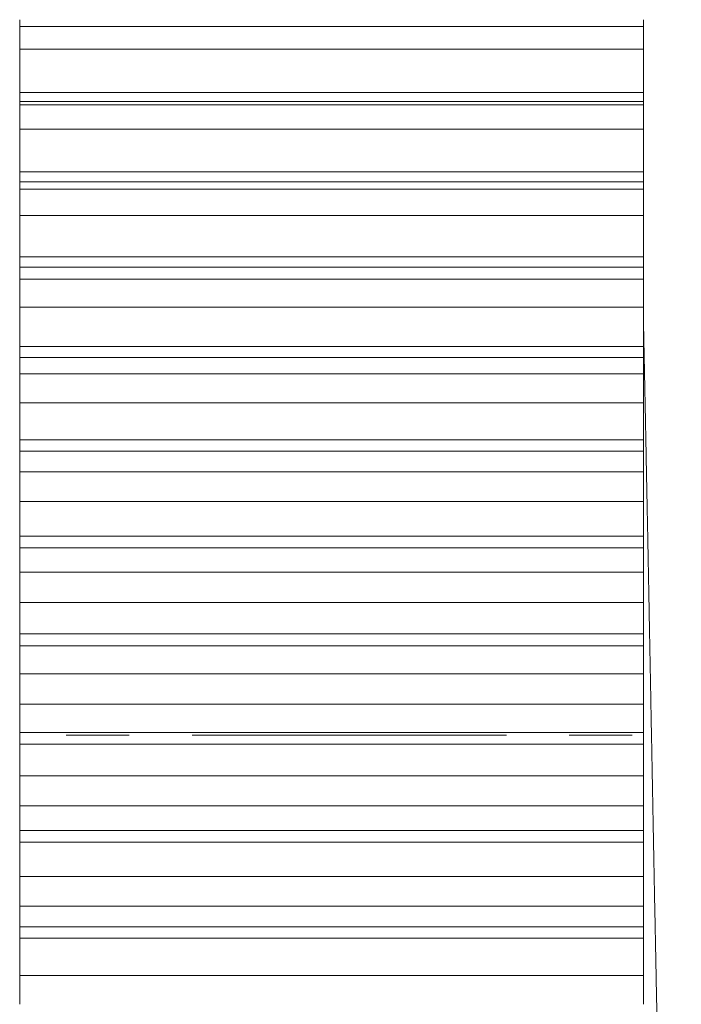
# Model space of a CAD drawing. Units: millimetres. Extents: x 81 to 2721, y 61 to 290.
# Drawn here: x 208 to 215, y 203 to 213 of the extents above; entities that cross this region are included whole.
import ezdxf

# ---------------------------------------------------------------- set-up
doc = ezdxf.new("R2010")
doc.units = ezdxf.units.MM
doc.header["$LTSCALE"] = 0.1
doc.header["$MEASUREMENT"] = 0
doc.linetypes.add('CENTER', pattern=[50.8, 31.75, -6.35, 6.35, -6.35])
doc.layers.add('1', color=7, linetype='Continuous', true_color=0xffffff)
doc.layers.add('center', color=1, linetype='CENTER', lineweight=9)
doc.layers.add('标注', color=6, linetype='Continuous', lineweight=0)
doc.styles.add('Romans字体', font='romans.shx', dxfattribs={"width": 0.75})
doc.dimstyles.new('01', dxfattribs={"dimscale": 0.9, "dimtxt": 3.5, "dimasz": 3, "dimexe": 1.2, "dimexo": 0.2, "dimgap": 0.8, "dimtad": 1, "dimdsep": 46, "dimtxsty": 'Romans字体', "dimcen": 0, "dimclrd": 1, "dimclre": 6, "dimclrt": 4, "dimazin": 2, "dimtfac": 1, "dimtofl": 0, "dimtmove": 0, "dimatfit": 3, "dimfxl": 1, "dimtolj": 1, "dimtzin": 0, "dimarcsym": 0})

# ---------------------------------------------------------------- blocks, each defined once
blk = doc.blocks.new('*D32')
at = {"layer": 'Defpoints', "color": 0, "linetype": 'ByBlock', "lineweight": 18}
for p in [(192.611, 206.1143), (251.661, 204.7143), (251.661, 186.4623)]:
    blk.add_point(p, dxfattribs=at)
at = {"layer": '标注', "color": 6, "linetype": 'ByBlock', "lineweight": -2}
for p, q in [((192.611, 205.9343), (192.611, 185.3823)), ((251.661, 204.5343), (251.661, 185.3823))]:
    blk.add_line(p, q, dxfattribs=at)
at = {"layer": '标注', "color": 1, "linetype": 'ByBlock', "lineweight": -2}
blk.add_line((195.311, 186.4623), (248.961, 186.4623), dxfattribs=at)
at = {"layer": '标注', "color": 1, "linetype": 'ByBlock', "lineweight": 18}
for points in [[(195.311, 186.9123), (195.311, 186.0123), (192.611, 186.4623)], [(248.961, 186.0123), (248.961, 186.9123), (251.661, 186.4623)]]:
    blk.add_solid(points, dxfattribs=at)
at = {"layer": '标注', "color": 4, "linetype": 'ByBlock', "lineweight": 18, "insert": (223.9769, 189.5763), "char_height": 3.15, "attachment_point": 5, "style": 'Romans字体'}
blk.add_mtext('\\A1;(59)', dxfattribs=at)

msp = doc.modelspace()

# ---------------------------------------------------------------- linework, layer by layer
at = {"layer": '1', "color": 7, "linetype": 'Continuous', "lineweight": 18}
for p, q in [((214.561, 212.9089), (208.261, 212.9089)), ((208.261, 212.6811), (214.561, 212.6811)), ((208.261, 212.2434), (208.261, 212.6811)), ((214.561, 212.2434), (214.561, 212.6811)), ((214.561, 212.2434), (208.261, 212.2434)), ((214.561, 212.1503), (208.261, 212.1503)), ((208.261, 212.1195), (208.261, 212.1503)), ((208.261, 212.1195), (214.561, 212.1195)), ((214.561, 212.1195), (214.561, 212.1503)), ((208.261, 211.8717), (214.561, 211.8717)), ((208.261, 211.4427), (208.261, 211.8717)), ((214.561, 211.4427), (214.561, 211.8717)), ((214.561, 211.4427), (208.261, 211.4427)), ((214.561, 211.3422), (208.261, 211.3422)), ((208.261, 211.2656), (208.261, 211.3422)), ((214.561, 211.2656), (214.561, 211.3422)), ((208.261, 211.2656), (214.561, 211.2656)), ((208.261, 211.0002), (214.561, 211.0002)), ((208.261, 210.5848), (208.261, 211.0002)), ((214.561, 210.5848), (214.561, 211.0002)), ((214.561, 210.5848), (208.261, 210.5848)), ((214.561, 210.4781), (208.261, 210.4781)), ((208.261, 210.3563), (208.261, 210.4781)), ((214.561, 210.3563), (214.561, 210.4781)), ((208.261, 210.3563), (214.561, 210.3563)), ((208.261, 210.0764), (214.561, 210.0764)), ((208.261, 209.679), (208.261, 210.0764)), ((214.561, 209.679), (214.561, 210.0764)), ((214.561, 209.679), (208.261, 209.679)), ((214.561, 209.5672), (208.261, 209.5672)), ((208.261, 209.4017), (208.261, 209.5672)), ((214.561, 209.4017), (214.561, 209.5672)), ((208.261, 209.4017), (214.561, 209.4017)), ((208.261, 209.1103), (214.561, 209.1103)), ((208.261, 208.7353), (208.261, 209.1103)), ((214.561, 208.7353), (214.561, 209.1103)), ((214.561, 208.7353), (208.261, 208.7353)), ((214.561, 208.6196), (208.261, 208.6196)), ((208.261, 208.4122), (208.261, 208.6196)), ((214.561, 208.4122), (214.561, 208.6196)), ((208.261, 208.4122), (214.561, 208.4122)), ((208.261, 208.1125), (214.561, 208.1125)), ((208.261, 207.7641), (208.261, 208.1125)), ((214.561, 207.7641), (214.561, 208.1125)), ((214.561, 207.7641), (208.261, 207.7641)), ((214.561, 207.6457), (208.261, 207.6457)), ((208.261, 207.3986), (208.261, 207.6457)), ((214.561, 207.3986), (214.561, 207.6457)), ((208.261, 207.3986), (214.561, 207.3986)), ((208.261, 207.0939), (214.561, 207.0939)), ((208.261, 206.7758), (208.261, 207.0939)), ((214.561, 206.7758), (214.561, 207.0939)), ((214.561, 206.7758), (208.261, 206.7758)), ((214.561, 206.6562), (208.261, 206.6562)), ((208.261, 206.3721), (208.261, 206.6562)), ((214.561, 206.3721), (214.561, 206.6562)), ((208.261, 206.3721), (214.561, 206.3721)), ((208.261, 206.0657), (214.561, 206.0657)), ((208.261, 205.7814), (208.261, 206.0657)), ((214.561, 205.7814), (214.561, 206.0657)), ((214.561, 205.7814), (208.261, 205.7814)), ((214.561, 205.6618), (208.261, 205.6618)), ((208.261, 205.3439), (208.261, 205.6618)), ((214.561, 205.3439), (214.561, 205.6618)), ((208.261, 205.3439), (214.561, 205.3439)), ((208.261, 205.0391), (214.561, 205.0391)), ((208.261, 204.7919), (208.261, 205.0391)), ((214.561, 204.7919), (214.561, 205.0391)), ((214.561, 204.7919), (208.261, 204.7919)), ((214.561, 204.6735), (208.261, 204.6735)), ((208.261, 204.3252), (208.261, 204.6735)), ((214.561, 204.3252), (214.561, 204.6735)), ((208.261, 204.3252), (214.561, 204.3252)), ((208.261, 204.0255), (214.561, 204.0255)), ((208.261, 203.8179), (208.261, 204.0255)), ((214.561, 203.8179), (214.561, 204.0255)), ((214.561, 203.8179), (208.261, 203.8179)), ((214.561, 203.7021), (208.261, 203.7021)), ((208.261, 203.3273), (208.261, 203.7021)), ((214.561, 203.3273), (214.561, 203.7021)), ((208.261, 203.3273), (214.561, 203.3273))]:
    msp.add_line(p, q, dxfattribs=at)
for points in [[(208.261, 212.8933), (208.261, 212.978)], [(214.561, 212.978), (214.561, 212.8933)], [(208.261, 212.6811), (208.261, 212.9089)], [(214.561, 212.6811), (214.561, 212.9089)], [(208.261, 212.1503), (208.261, 212.2434)], [(214.561, 212.2434), (214.561, 212.1503)], [(208.261, 211.8717), (208.261, 212.1195)], [(214.561, 211.8717), (214.561, 212.1195)], [(208.261, 211.3422), (208.261, 211.4427)], [(214.561, 211.4427), (214.561, 211.3422)], [(208.261, 211.0002), (208.261, 211.2656)], [(214.561, 211.0002), (214.561, 211.2656)], [(208.261, 210.4781), (208.261, 210.5848)], [(214.561, 210.5848), (214.561, 210.4781)], [(208.261, 210.0764), (208.261, 210.3563)], [(214.561, 210.0764), (214.561, 210.3563)], [(208.261, 209.5672), (208.261, 209.679)], [(214.561, 209.679), (214.561, 209.5672)], [(208.261, 209.1103), (208.261, 209.4017)], [(214.561, 209.1103), (214.561, 209.4017)], [(208.261, 208.6196), (208.261, 208.7353)], [(214.561, 208.7353), (214.561, 208.6196)], [(208.261, 208.1124), (208.261, 208.4122)], [(214.561, 208.1124), (214.561, 208.4122)], [(208.261, 207.6457), (208.261, 207.7641)], [(214.561, 207.7641), (214.561, 207.6457)], [(208.261, 207.0939), (208.261, 207.3986)], [(214.561, 207.0939), (214.561, 207.3986)], [(208.261, 206.6562), (208.261, 206.7758)], [(214.561, 206.7758), (214.561, 206.6562)], [(208.261, 206.0657), (208.261, 206.3721)], [(214.561, 206.0657), (214.561, 206.3721)], [(208.261, 205.6618), (208.261, 205.7814)], [(214.561, 205.7814), (214.561, 205.6618)], [(208.261, 205.0391), (208.261, 205.3439)], [(214.561, 205.0391), (214.561, 205.3439)], [(208.261, 204.6735), (208.261, 204.7919)], [(214.561, 204.7919), (214.561, 204.6735)], [(208.261, 204.0255), (208.261, 204.3252)], [(214.561, 204.0255), (214.561, 204.3252)], [(208.261, 203.7021), (208.261, 203.8179)], [(214.561, 203.8179), (214.561, 203.7021)], [(208.261, 203.0359), (208.261, 203.3273)], [(214.561, 203.0359), (214.561, 203.3273)]]:
    msp.add_open_spline(points, degree=1, dxfattribs=at)
msp.add_open_spline([(214.8756, 197.7769), (214.86, 197.8562), (214.8443, 198.0155), (214.8365, 198.125), (214.8287, 198.2543), (214.8209, 198.4031), (214.8131, 198.5707), (214.7975, 198.9606), (214.7819, 199.4197), (214.774, 199.6739), (214.7662, 199.9439), (214.7584, 200.229), (214.7506, 200.5287), (214.7298, 201.3936), (214.709, 202.3407), (214.6881, 203.3536), (214.6725, 204.1463), (214.6569, 204.9593), (214.6413, 205.7846), (214.6179, 207.0277), (214.6023, 207.8481), (214.5788, 209.0466), (214.5608, 209.9296)], degree=1, knots=[0, 0, 0.00665, 0.019818, 0.028848, 0.0395, 0.051749, 0.065552, 0.097643, 0.135427, 0.156344, 0.178554, 0.202011, 0.226671, 0.297823, 0.375739, 0.459056, 0.52427, 0.591148, 0.65903, 0.761287, 0.828778, 0.927363, 1, 1], dxfattribs=at)
at = {"layer": 'center', "lineweight": 18}
msp.add_line((189.6817, 205.7535), (256.3095, 205.7535), dxfattribs=at)

# ---------------------------------------------------------------- dimensions: what is measured, and where the dimension line sits
at = {"layer": '标注', "linetype": 'ByBlock', "lineweight": 18}
dim = msp.add_linear_dim(base=(251.661, 186.4623), p1=(192.611, 206.1143), p2=(251.661, 204.7143), text='(<>)', dimstyle='01', override={"dimdec": 0}, dxfattribs=at)
dim.commit()
dim.dimension.update_dxf_attribs({"geometry": '*D32', "text_midpoint": (223.9769, 186.4623), "dimtype": 160})

doc.saveas('drawing.dxf')
